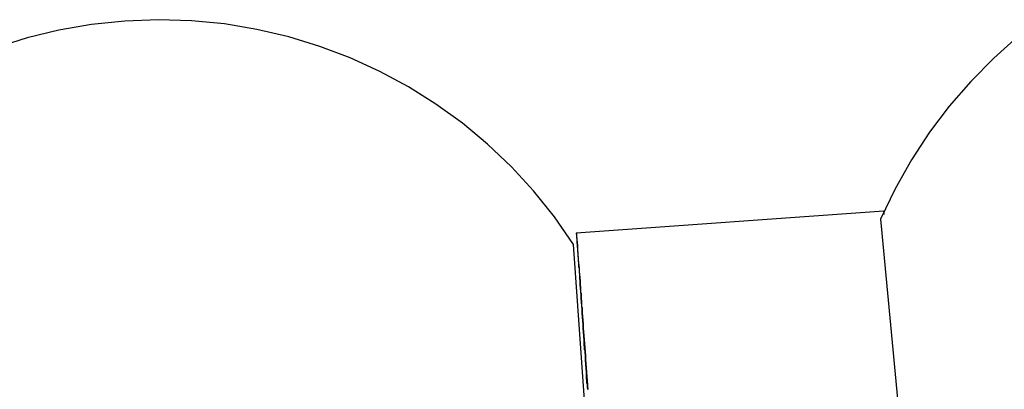
# Model space of a CAD drawing. Extents: x -82 to 82, y -22 to 22.
# Drawn here: x -33 to -32, y -4 to -4 of the extents above; entities that cross this region are included whole.
import ezdxf

# ---------------------------------------------------------------- set-up
doc = ezdxf.new("R2010")
doc.units = 0
doc.layers.get('0').update_dxf_attribs({"linetype": 'CONTINUOUS'})

msp = doc.modelspace()

# ---------------------------------------------------------------- linework, layer by layer
at = {"color": 0}
for points in [[(-32.8005, -3.8025), (-32.8005, -3.8025), (-32.816, -3.7801), (-32.8328, -3.7591), (-32.8508, -3.7394), (-32.8702, -3.7212), (-32.8905, -3.7042), (-32.912, -3.6887), (-32.9343, -3.6747), (-32.9575, -3.6623), (-32.9814, -3.6512), (-33.006, -3.6419), (-33.0312, -3.6341), (-33.0571, -3.6281), (-33.0833, -3.6236), (-33.11, -3.6211), (-33.1369, -3.6202), (-33.1642, -3.6214), (-33.1642, -3.6214), (-33.1911, -3.6241), (-33.2176, -3.6287), (-33.2434, -3.635), (-33.2689, -3.6431)], [(-32.4402, -3.6339), (-32.4599, -3.6514), (-32.4785, -3.6702), (-32.4959, -3.6903), (-32.5118, -3.7114), (-32.5266, -3.7339), (-32.5398, -3.7573), (-32.5516, -3.782)], [(-32.5488, -3.7755), (-32.7982, -3.7932)], [(-32.5488, -3.7755), (-32.7982, -3.7932)], [(-32.5488, -3.7755), (-32.7982, -3.7932)], [(-32.5488, -3.7755), (-32.7982, -3.7932)], [(-32.5488, -3.7755), (-32.7982, -3.7932)], [(-32.5488, -3.7755), (-32.7982, -3.7932)], [(-32.5488, -3.7755), (-32.7982, -3.7932)], [(-32.5488, -3.7755), (-32.7982, -3.7932)], [(-32.5488, -3.7755), (-32.7982, -3.7932)], [(-32.5488, -3.7755), (-32.7982, -3.7932)], [(-32.5488, -3.7755), (-32.7982, -3.7932)], [(-32.5488, -3.7755), (-32.7982, -3.7932)], [(-32.5488, -3.7755), (-32.7982, -3.7932)], [(-32.5488, -3.7755), (-32.7982, -3.7932)], [(-32.5488, -3.7755), (-32.7982, -3.7932)], [(-32.5488, -3.7755), (-32.7982, -3.7932)], [(-32.5488, -3.7755), (-32.7982, -3.7932)], [(-32.5488, -3.7755), (-32.7982, -3.7932)], [(-32.5488, -3.7755), (-32.7982, -3.7932)], [(-32.5488, -3.7755), (-32.7982, -3.7932)], [(-32.5488, -3.7755), (-32.7982, -3.7932)], [(-32.5516, -3.782), (-32.5516, -3.782)], [(-32.5516, -3.782), (-32.5151, -4.1675)], [(-32.5516, -3.782), (-32.5151, -4.1675)], [(-32.5516, -3.782), (-32.5151, -4.1675)], [(-32.5516, -3.782), (-32.5151, -4.1675)], [(-32.5516, -3.782), (-32.5151, -4.1675)], [(-32.5516, -3.782), (-32.5151, -4.1675)], [(-32.5516, -3.782), (-32.5151, -4.1675)], [(-32.5516, -3.782), (-32.5151, -4.1675)], [(-32.5516, -3.782), (-32.5151, -4.1675)], [(-32.5516, -3.782), (-32.5151, -4.1675)], [(-32.5516, -3.782), (-32.5151, -4.1675)], [(-32.5516, -3.782), (-32.5151, -4.1675)], [(-32.5516, -3.782), (-32.5151, -4.1675)], [(-32.5516, -3.782), (-32.5151, -4.1675)], [(-32.5516, -3.782), (-32.5151, -4.1675)], [(-32.5516, -3.782), (-32.5151, -4.1675)], [(-32.5516, -3.782), (-32.5151, -4.1675)], [(-32.5516, -3.782), (-32.5151, -4.1675)], [(-32.5516, -3.782), (-32.5151, -4.1675)], [(-32.5516, -3.782), (-32.5151, -4.1675)], [(-32.5516, -3.782), (-32.5151, -4.1675)], [(-32.5486, -3.7782), (-32.5486, -3.7781), (-32.5486, -3.7781), (-32.5486, -3.7779), (-32.5486, -3.7779), (-32.5486, -3.7779), (-32.5486, -3.7779), (-32.5486, -3.7779), (-32.5486, -3.7779), (-32.5486, -3.7779), (-32.5486, -3.7779), (-32.5486, -3.7779), (-32.5486, -3.7779), (-32.5486, -3.7779), (-32.5486, -3.7779), (-32.5486, -3.7779), (-32.5486, -3.7779), (-32.5486, -3.7779), (-32.5486, -3.7779), (-32.5486, -3.7779), (-32.5486, -3.7777), (-32.5486, -3.7777), (-32.5486, -3.7777), (-32.5486, -3.7777), (-32.5486, -3.7777), (-32.5486, -3.7777), (-32.5486, -3.7777), (-32.5486, -3.7777), (-32.5486, -3.7777), (-32.5486, -3.7777), (-32.5486, -3.7777), (-32.5486, -3.7777), (-32.5486, -3.7777), (-32.5486, -3.7777), (-32.5486, -3.7777), (-32.5486, -3.7777), (-32.5486, -3.7777), (-32.5486, -3.7776), (-32.5486, -3.7776), (-32.5486, -3.7776), (-32.5486, -3.7776), (-32.5486, -3.7776), (-32.5486, -3.7776), (-32.5486, -3.7776), (-32.5486, -3.7776), (-32.5486, -3.7776), (-32.5486, -3.7776), (-32.5486, -3.7776), (-32.5486, -3.7776), (-32.5486, -3.7776), (-32.5486, -3.7776), (-32.5486, -3.7776), (-32.5486, -3.7776), (-32.5486, -3.7776), (-32.5486, -3.7774), (-32.5486, -3.7774), (-32.5486, -3.7774), (-32.5486, -3.7774), (-32.5486, -3.7774), (-32.5486, -3.7774), (-32.5486, -3.7774), (-32.5486, -3.7774), (-32.5486, -3.7774), (-32.5486, -3.7774), (-32.5486, -3.7774), (-32.5486, -3.7774), (-32.5486, -3.7774), (-32.5486, -3.7774), (-32.5486, -3.7774), (-32.5486, -3.7774), (-32.5486, -3.7774), (-32.5486, -3.7772), (-32.5486, -3.7772), (-32.5486, -3.7772), (-32.5486, -3.7772), (-32.5486, -3.7772), (-32.5486, -3.7772), (-32.5486, -3.7772), (-32.5486, -3.7772), (-32.5486, -3.7772), (-32.5486, -3.7772), (-32.5486, -3.7772), (-32.5486, -3.7772), (-32.5486, -3.7772), (-32.5486, -3.7772), (-32.5486, -3.7772), (-32.5487, -3.7772), (-32.5487, -3.7772), (-32.5487, -3.7771), (-32.5487, -3.7771), (-32.5487, -3.7771), (-32.5487, -3.7771), (-32.5487, -3.7771), (-32.5487, -3.7771), (-32.5487, -3.7771), (-32.5487, -3.7771), (-32.5487, -3.7771), (-32.5487, -3.7771), (-32.5487, -3.7771), (-32.5487, -3.7771), (-32.5487, -3.7771), (-32.5487, -3.7771), (-32.5487, -3.7771), (-32.5487, -3.7771), (-32.5487, -3.7771), (-32.5487, -3.777), (-32.5487, -3.777), (-32.5487, -3.777), (-32.5487, -3.777), (-32.5487, -3.777), (-32.5487, -3.777), (-32.5487, -3.777), (-32.5487, -3.777), (-32.5487, -3.777), (-32.5487, -3.777), (-32.5487, -3.777), (-32.5487, -3.777), (-32.5487, -3.777), (-32.5487, -3.777), (-32.5487, -3.777), (-32.5487, -3.777), (-32.5487, -3.777), (-32.5487, -3.7768), (-32.5487, -3.7768), (-32.5487, -3.7768), (-32.5487, -3.7768), (-32.5487, -3.7768), (-32.5487, -3.7768), (-32.5487, -3.7768), (-32.5487, -3.7768), (-32.5487, -3.7768), (-32.5487, -3.7768), (-32.5487, -3.7768), (-32.5487, -3.7768), (-32.5487, -3.7768), (-32.5487, -3.7768), (-32.5487, -3.7768), (-32.5487, -3.7768), (-32.5487, -3.7768), (-32.5487, -3.7767), (-32.5487, -3.7767), (-32.5487, -3.7767), (-32.5487, -3.7767), (-32.5487, -3.7767), (-32.5487, -3.7767), (-32.5487, -3.7767), (-32.5487, -3.7767), (-32.5487, -3.7767), (-32.5487, -3.7767), (-32.5487, -3.7767), (-32.5487, -3.7767), (-32.5487, -3.7767), (-32.5487, -3.7767), (-32.5487, -3.7767), (-32.5487, -3.7767), (-32.5487, -3.7767), (-32.5487, -3.7766), (-32.5487, -3.7766), (-32.5487, -3.7766), (-32.5487, -3.7766), (-32.5487, -3.7766), (-32.5487, -3.7766), (-32.5487, -3.7766), (-32.5487, -3.7766), (-32.5487, -3.7766), (-32.5487, -3.7766), (-32.5487, -3.7766), (-32.5487, -3.7766), (-32.5487, -3.7766), (-32.5487, -3.7766), (-32.5487, -3.7766), (-32.5487, -3.7766), (-32.5487, -3.7766), (-32.5487, -3.7765), (-32.5487, -3.7765), (-32.5487, -3.7765), (-32.5487, -3.7765), (-32.5487, -3.7765), (-32.5487, -3.7765), (-32.5487, -3.7765), (-32.5487, -3.7765), (-32.5487, -3.7765), (-32.5487, -3.7765), (-32.5487, -3.7765), (-32.5487, -3.7765), (-32.5487, -3.7765), (-32.5487, -3.7765), (-32.5487, -3.7765), (-32.5487, -3.7765), (-32.5487, -3.7765), (-32.5487, -3.7764), (-32.5487, -3.7764), (-32.5487, -3.7764), (-32.5487, -3.7764), (-32.5487, -3.7764), (-32.5487, -3.7764), (-32.5487, -3.7764), (-32.5487, -3.7764), (-32.5487, -3.7764), (-32.5487, -3.7764), (-32.5487, -3.7764), (-32.5487, -3.7764), (-32.5487, -3.7764), (-32.5487, -3.7764), (-32.5487, -3.7764), (-32.5487, -3.7764), (-32.5487, -3.7764), (-32.5487, -3.7763), (-32.5487, -3.7763), (-32.5487, -3.7763), (-32.5487, -3.7763), (-32.5487, -3.7763), (-32.5487, -3.7763), (-32.5487, -3.7763), (-32.5487, -3.7763), (-32.5487, -3.7763), (-32.5487, -3.7763), (-32.5487, -3.7763), (-32.5487, -3.7763), (-32.5487, -3.7763), (-32.5487, -3.7763), (-32.5487, -3.7763), (-32.5487, -3.7763), (-32.5487, -3.7763), (-32.5487, -3.7762), (-32.5487, -3.7762), (-32.5487, -3.7762), (-32.5487, -3.7762), (-32.5487, -3.7762), (-32.5487, -3.7762), (-32.5487, -3.7762), (-32.5487, -3.7762), (-32.5487, -3.7762), (-32.5487, -3.7762), (-32.5487, -3.7762), (-32.5487, -3.7762), (-32.5487, -3.7762), (-32.5487, -3.7762), (-32.5487, -3.7762), (-32.5487, -3.7762), (-32.5487, -3.7762), (-32.5487, -3.7761), (-32.5487, -3.7761), (-32.5487, -3.7761), (-32.5487, -3.7761), (-32.5487, -3.7761), (-32.5487, -3.7761), (-32.5487, -3.7761), (-32.5487, -3.7761), (-32.5487, -3.7761), (-32.5487, -3.7761), (-32.5487, -3.7761), (-32.5487, -3.7761), (-32.5487, -3.7761), (-32.5487, -3.7761), (-32.5487, -3.7761), (-32.5487, -3.7761), (-32.5487, -3.7761), (-32.5487, -3.776), (-32.5487, -3.776), (-32.5487, -3.776), (-32.5487, -3.776), (-32.5487, -3.776), (-32.5487, -3.776), (-32.5487, -3.776), (-32.5487, -3.776), (-32.5487, -3.776), (-32.5487, -3.776), (-32.5487, -3.776), (-32.5487, -3.776), (-32.5487, -3.776), (-32.5487, -3.776), (-32.5487, -3.776), (-32.5488, -3.776), (-32.5488, -3.776), (-32.5488, -3.7759), (-32.5488, -3.7759), (-32.5488, -3.7759), (-32.5488, -3.7759), (-32.5488, -3.7759), (-32.5488, -3.7759), (-32.5488, -3.7759), (-32.5488, -3.7759), (-32.5488, -3.7759), (-32.5488, -3.7759), (-32.5488, -3.7759), (-32.5488, -3.7759), (-32.5488, -3.7759), (-32.5488, -3.7759), (-32.5488, -3.7759), (-32.5488, -3.7759), (-32.5488, -3.7759), (-32.5488, -3.7759), (-32.5488, -3.7759), (-32.5488, -3.7759), (-32.5488, -3.7759), (-32.5488, -3.7759), (-32.5488, -3.7759), (-32.5488, -3.7759), (-32.5488, -3.7759), (-32.5488, -3.7759), (-32.5488, -3.7759), (-32.5488, -3.7759), (-32.5488, -3.7759), (-32.5488, -3.7759), (-32.5488, -3.7759), (-32.5488, -3.7759), (-32.5488, -3.7759), (-32.5488, -3.7759), (-32.5488, -3.7758), (-32.5488, -3.7758), (-32.5488, -3.7758), (-32.5488, -3.7758), (-32.5488, -3.7758), (-32.5488, -3.7758), (-32.5488, -3.7758), (-32.5488, -3.7758), (-32.5488, -3.7758), (-32.5488, -3.7758), (-32.5488, -3.7758), (-32.5488, -3.7758), (-32.5488, -3.7758), (-32.5488, -3.7758), (-32.5488, -3.7758), (-32.5488, -3.7758), (-32.5488, -3.7758), (-32.5488, -3.7757), (-32.5488, -3.7757), (-32.5488, -3.7757), (-32.5488, -3.7757), (-32.5488, -3.7757), (-32.5488, -3.7757), (-32.5488, -3.7757), (-32.5488, -3.7757), (-32.5488, -3.7757), (-32.5488, -3.7757), (-32.5488, -3.7757), (-32.5488, -3.7757), (-32.5488, -3.7757), (-32.5488, -3.7757), (-32.5488, -3.7757), (-32.5488, -3.7757), (-32.5488, -3.7757), (-32.5488, -3.7757), (-32.5488, -3.7757), (-32.5488, -3.7757), (-32.5488, -3.7757), (-32.5488, -3.7757), (-32.5488, -3.7757), (-32.5488, -3.7757), (-32.5488, -3.7757), (-32.5488, -3.7757), (-32.5488, -3.7757), (-32.5488, -3.7757), (-32.5488, -3.7757), (-32.5488, -3.7757), (-32.5488, -3.7757), (-32.5488, -3.7757), (-32.5488, -3.7757), (-32.5488, -3.7757), (-32.5488, -3.7756), (-32.5488, -3.7756), (-32.5488, -3.7756), (-32.5488, -3.7756), (-32.5488, -3.7756), (-32.5488, -3.7756), (-32.5488, -3.7756), (-32.5488, -3.7756), (-32.5488, -3.7756), (-32.5488, -3.7756), (-32.5488, -3.7756), (-32.5488, -3.7756), (-32.5488, -3.7756), (-32.5488, -3.7756), (-32.5488, -3.7756), (-32.5488, -3.7756), (-32.5488, -3.7756), (-32.5488, -3.7756), (-32.5488, -3.7756), (-32.5488, -3.7756), (-32.5488, -3.7756), (-32.5488, -3.7756), (-32.5488, -3.7756), (-32.5488, -3.7756), (-32.5488, -3.7756), (-32.5488, -3.7756), (-32.5488, -3.7756), (-32.5488, -3.7756), (-32.5488, -3.7756), (-32.5488, -3.7756), (-32.5488, -3.7756), (-32.5488, -3.7756), (-32.5488, -3.7756), (-32.5488, -3.7756), (-32.5488, -3.7756), (-32.5488, -3.7756), (-32.5488, -3.7756), (-32.5488, -3.7756), (-32.5488, -3.7756), (-32.5488, -3.7756), (-32.5488, -3.7756), (-32.5488, -3.7756), (-32.5488, -3.7756), (-32.5488, -3.7756), (-32.5488, -3.7756), (-32.5488, -3.7756), (-32.5488, -3.7756), (-32.5488, -3.7756), (-32.5488, -3.7756), (-32.5488, -3.7756), (-32.5488, -3.7756), (-32.5488, -3.7755), (-32.5488, -3.7755), (-32.5488, -3.7755), (-32.5488, -3.7755), (-32.5488, -3.7755), (-32.5488, -3.7755), (-32.5488, -3.7755), (-32.5488, -3.7755), (-32.5488, -3.7755), (-32.5488, -3.7755), (-32.5488, -3.7755), (-32.5488, -3.7755), (-32.5488, -3.7755), (-32.5488, -3.7755), (-32.5488, -3.7755), (-32.5488, -3.7755), (-32.5488, -3.7755), (-32.5488, -3.7755), (-32.5488, -3.7755), (-32.5488, -3.7755), (-32.5488, -3.7755), (-32.5488, -3.7755), (-32.5488, -3.7755), (-32.5488, -3.7755), (-32.5488, -3.7755), (-32.5488, -3.7755), (-32.5488, -3.7755), (-32.5488, -3.7755), (-32.5488, -3.7755), (-32.5488, -3.7755), (-32.5488, -3.7755), (-32.5488, -3.7755), (-32.5488, -3.7755), (-32.5488, -3.7755), (-32.5488, -3.7755), (-32.5488, -3.7755), (-32.5488, -3.7755), (-32.5488, -3.7755), (-32.5488, -3.7755), (-32.5488, -3.7755), (-32.5488, -3.7755), (-32.5488, -3.7755), (-32.5488, -3.7755), (-32.5488, -3.7755), (-32.5488, -3.7755), (-32.5488, -3.7755), (-32.5488, -3.7755), (-32.5488, -3.7755), (-32.5488, -3.7755), (-32.5488, -3.7755)], [(-32.5488, -3.7755), (-32.5488, -3.7755)], [(-32.7982, -3.7932), (-32.7982, -3.7932)], [(-32.7886, -3.9201), (-32.7886, -3.9192), (-32.7889, -3.9183), (-32.7889, -3.9173), (-32.7889, -3.9164), (-32.7889, -3.9155), (-32.7892, -3.9146), (-32.7892, -3.9137), (-32.7892, -3.9128), (-32.7892, -3.9119), (-32.7895, -3.911), (-32.7895, -3.911), (-32.7895, -3.9101), (-32.7895, -3.9092), (-32.7895, -3.9083), (-32.7896, -3.9074), (-32.7896, -3.9065), (-32.7896, -3.9056), (-32.7896, -3.9047), (-32.7899, -3.9041), (-32.7899, -3.9032), (-32.7899, -3.9023), (-32.7899, -3.9014), (-32.7902, -3.9007), (-32.7902, -3.8998), (-32.7902, -3.8989), (-32.7902, -3.898), (-32.7905, -3.8974), (-32.7905, -3.8974), (-32.7905, -3.8965), (-32.7905, -3.8956), (-32.7905, -3.8947), (-32.7905, -3.8941), (-32.7905, -3.8932), (-32.7905, -3.8923), (-32.7905, -3.8914), (-32.7908, -3.8908), (-32.7908, -3.8899), (-32.7908, -3.889), (-32.7908, -3.8881), (-32.7911, -3.8875), (-32.7911, -3.8866), (-32.7911, -3.8859), (-32.7911, -3.885), (-32.7914, -3.8844), (-32.7914, -3.8844), (-32.7914, -3.8835), (-32.7914, -3.8826), (-32.7914, -3.8817), (-32.7915, -3.8811), (-32.7915, -3.8802), (-32.7915, -3.8795), (-32.7915, -3.8786), (-32.7918, -3.878), (-32.7918, -3.8771), (-32.7918, -3.8762), (-32.7918, -3.8753), (-32.7921, -3.8747), (-32.7921, -3.8738), (-32.7921, -3.8732), (-32.7921, -3.8723), (-32.7924, -3.8717), (-32.7924, -3.8717), (-32.7924, -3.8708), (-32.7924, -3.8699), (-32.7924, -3.869), (-32.7924, -3.8684), (-32.7924, -3.8675), (-32.7924, -3.8669), (-32.7924, -3.866), (-32.7927, -3.8654), (-32.7927, -3.8645), (-32.7927, -3.8637), (-32.7927, -3.8628), (-32.793, -3.8622), (-32.793, -3.8613), (-32.793, -3.8607), (-32.793, -3.8598), (-32.7933, -3.8592), (-32.7933, -3.8592), (-32.7933, -3.8583), (-32.7933, -3.8577), (-32.7933, -3.8568), (-32.7933, -3.8562), (-32.7933, -3.8553), (-32.7933, -3.8547), (-32.7933, -3.8538), (-32.7936, -3.8532), (-32.7936, -3.8523), (-32.7936, -3.8517), (-32.7936, -3.8508), (-32.7938, -3.8502), (-32.7938, -3.8493), (-32.7938, -3.8487), (-32.7938, -3.8479), (-32.7941, -3.8473), (-32.7941, -3.8473), (-32.7941, -3.8464), (-32.7941, -3.8458), (-32.7941, -3.8449), (-32.7941, -3.8443), (-32.7941, -3.8434), (-32.7941, -3.8428), (-32.7941, -3.8422), (-32.7944, -3.8416), (-32.7944, -3.8407), (-32.7944, -3.8401), (-32.7944, -3.8392), (-32.7946, -3.8386), (-32.7946, -3.8377), (-32.7946, -3.8371), (-32.7946, -3.8365), (-32.7949, -3.8359), (-32.7949, -3.8359), (-32.7949, -3.835), (-32.7949, -3.8344), (-32.7949, -3.8338), (-32.7949, -3.8332), (-32.7949, -3.8324), (-32.7949, -3.8318), (-32.7949, -3.8312), (-32.7952, -3.8306), (-32.7952, -3.8297), (-32.7952, -3.8291), (-32.7952, -3.8285), (-32.7954, -3.8279), (-32.7954, -3.8273), (-32.7954, -3.8267), (-32.7954, -3.8261), (-32.7957, -3.8255), (-32.7957, -3.8255), (-32.7957, -3.8249), (-32.7957, -3.8243), (-32.7957, -3.8237), (-32.7957, -3.8231), (-32.7957, -3.8225), (-32.7957, -3.8219), (-32.7957, -3.8213), (-32.796, -3.8207), (-32.796, -3.8201), (-32.796, -3.8195), (-32.796, -3.8189), (-32.7961, -3.8183), (-32.7961, -3.8177), (-32.7961, -3.8171), (-32.7961, -3.8165), (-32.7964, -3.8162), (-32.7964, -3.8162), (-32.7964, -3.8156), (-32.7964, -3.815), (-32.7964, -3.8144), (-32.7964, -3.8141), (-32.7964, -3.8135), (-32.7964, -3.8131), (-32.7964, -3.8125), (-32.7967, -3.8122), (-32.7967, -3.8116), (-32.7967, -3.811), (-32.7967, -3.8104), (-32.7967, -3.8101), (-32.7967, -3.8095), (-32.7967, -3.8092), (-32.7967, -3.8086), (-32.797, -3.8083), (-32.797, -3.8083), (-32.797, -3.8077), (-32.797, -3.8074), (-32.797, -3.8068), (-32.797, -3.8065), (-32.797, -3.8059), (-32.797, -3.8056), (-32.797, -3.8053), (-32.7972, -3.805), (-32.7972, -3.8044), (-32.7972, -3.8041), (-32.7972, -3.8036), (-32.7972, -3.8033), (-32.7972, -3.8027), (-32.7972, -3.8024), (-32.7972, -3.8021), (-32.7975, -3.8018), (-32.7975, -3.8018), (-32.7975, -3.8015), (-32.7975, -3.8012), (-32.7975, -3.8009), (-32.7975, -3.8006), (-32.7975, -3.8003), (-32.7975, -3.8), (-32.7975, -3.7997), (-32.7975, -3.7994), (-32.7975, -3.7991), (-32.7975, -3.7988), (-32.7975, -3.7985), (-32.7975, -3.7982), (-32.7975, -3.7979), (-32.7975, -3.7976), (-32.7975, -3.7973), (-32.7978, -3.7971), (-32.7978, -3.7971), (-32.7978, -3.7968), (-32.7978, -3.7965), (-32.7978, -3.7962), (-32.7978, -3.7962), (-32.7978, -3.7959), (-32.7978, -3.7959), (-32.7978, -3.7956), (-32.7978, -3.7956), (-32.7978, -3.7953), (-32.7978, -3.7951), (-32.7978, -3.7948), (-32.7978, -3.7948), (-32.7978, -3.7945), (-32.7978, -3.7945), (-32.7978, -3.7942), (-32.7981, -3.7942), (-32.7981, -3.7942), (-32.7981, -3.7939), (-32.7981, -3.7939), (-32.7981, -3.7939), (-32.7981, -3.7939), (-32.7981, -3.7936), (-32.7981, -3.7936), (-32.7981, -3.7936), (-32.7981, -3.7936), (-32.7981, -3.7933), (-32.7981, -3.7933), (-32.7981, -3.7933), (-32.7981, -3.7933), (-32.7981, -3.7932), (-32.7981, -3.7932), (-32.7981, -3.7932), (-32.7982, -3.7932), (-32.7982, -3.7932), (-32.7981, -3.7932), (-32.7981, -3.7932), (-32.7981, -3.7932), (-32.7981, -3.7933), (-32.7981, -3.7933), (-32.7981, -3.7933), (-32.7981, -3.7933), (-32.7981, -3.7936), (-32.7981, -3.7936), (-32.7981, -3.7936), (-32.7981, -3.7936), (-32.7981, -3.7939), (-32.7981, -3.7939), (-32.7981, -3.7939), (-32.7981, -3.7939), (-32.7981, -3.7942), (-32.7981, -3.7942), (-32.798, -3.7942), (-32.798, -3.7945), (-32.798, -3.7945), (-32.798, -3.7948), (-32.798, -3.7948), (-32.798, -3.7951), (-32.798, -3.7953), (-32.798, -3.7956), (-32.798, -3.7956), (-32.798, -3.7959), (-32.798, -3.7959), (-32.798, -3.7962), (-32.798, -3.7962), (-32.798, -3.7965), (-32.798, -3.7968), (-32.798, -3.7971), (-32.798, -3.7971), (-32.7977, -3.7973), (-32.7977, -3.7976), (-32.7977, -3.7979), (-32.7977, -3.7982), (-32.7977, -3.7985), (-32.7977, -3.7988), (-32.7977, -3.7991), (-32.7977, -3.7994), (-32.7976, -3.7997), (-32.7976, -3.8), (-32.7976, -3.8003), (-32.7976, -3.8006), (-32.7976, -3.8009), (-32.7976, -3.8012), (-32.7976, -3.8015), (-32.7976, -3.8018), (-32.7976, -3.8018), (-32.7973, -3.8021), (-32.7973, -3.8024), (-32.7973, -3.8027), (-32.7973, -3.8033), (-32.7973, -3.8036), (-32.7973, -3.8041), (-32.7973, -3.8044), (-32.7973, -3.805), (-32.7972, -3.8053), (-32.7972, -3.8056), (-32.7972, -3.8059), (-32.7972, -3.8065), (-32.7972, -3.8068), (-32.7972, -3.8074), (-32.7972, -3.8077), (-32.7972, -3.8083), (-32.7972, -3.8083), (-32.7969, -3.8086), (-32.7969, -3.8092), (-32.7969, -3.8095), (-32.7969, -3.8101), (-32.7969, -3.8104), (-32.7969, -3.811), (-32.7969, -3.8116), (-32.7969, -3.8122), (-32.7967, -3.8125), (-32.7967, -3.8131), (-32.7967, -3.8135), (-32.7967, -3.8141), (-32.7967, -3.8144), (-32.7967, -3.815), (-32.7967, -3.8156), (-32.7967, -3.8162), (-32.7967, -3.8162), (-32.7964, -3.8165), (-32.7964, -3.8171), (-32.7964, -3.8177), (-32.7964, -3.8183), (-32.7963, -3.8189), (-32.7963, -3.8195), (-32.7963, -3.8201), (-32.7963, -3.8207), (-32.796, -3.8213), (-32.796, -3.8219), (-32.796, -3.8225), (-32.796, -3.8231), (-32.796, -3.8237), (-32.796, -3.8243), (-32.796, -3.8249), (-32.796, -3.8255), (-32.796, -3.8255), (-32.7957, -3.8261), (-32.7957, -3.8267), (-32.7957, -3.8273), (-32.7957, -3.8279), (-32.7956, -3.8285), (-32.7956, -3.8291), (-32.7956, -3.8297), (-32.7956, -3.8306), (-32.7953, -3.8312), (-32.7953, -3.8318), (-32.7953, -3.8324), (-32.7953, -3.8333), (-32.7953, -3.8339), (-32.7953, -3.8345), (-32.7953, -3.8351), (-32.7953, -3.836), (-32.7953, -3.836), (-32.795, -3.8366), (-32.795, -3.8372), (-32.795, -3.8378), (-32.795, -3.8387), (-32.7948, -3.8393), (-32.7948, -3.8401), (-32.7948, -3.8407), (-32.7948, -3.8416), (-32.7945, -3.8422), (-32.7945, -3.8428), (-32.7945, -3.8434), (-32.7945, -3.8443), (-32.7945, -3.8449), (-32.7945, -3.8458), (-32.7945, -3.8464), (-32.7945, -3.8473), (-32.7945, -3.8473), (-32.7942, -3.8479), (-32.7942, -3.8488), (-32.7942, -3.8494), (-32.7942, -3.8503), (-32.794, -3.8509), (-32.794, -3.8518), (-32.794, -3.8524), (-32.794, -3.8533), (-32.7937, -3.8539), (-32.7937, -3.8548), (-32.7937, -3.8554), (-32.7937, -3.8563), (-32.7937, -3.8569), (-32.7937, -3.8578), (-32.7937, -3.8584), (-32.7937, -3.8593), (-32.7937, -3.8593), (-32.7934, -3.8599), (-32.7934, -3.8608), (-32.7934, -3.8614), (-32.7934, -3.8623), (-32.7931, -3.8629), (-32.7931, -3.8638), (-32.7931, -3.8645), (-32.7931, -3.8654), (-32.7928, -3.866), (-32.7928, -3.8669), (-32.7928, -3.8675), (-32.7928, -3.8684), (-32.7928, -3.869), (-32.7928, -3.8699), (-32.7928, -3.8708), (-32.7928, -3.8717), (-32.7928, -3.8717), (-32.7925, -3.8723), (-32.7925, -3.8732), (-32.7925, -3.8738), (-32.7925, -3.8747), (-32.7923, -3.8753), (-32.7923, -3.8762), (-32.7923, -3.8771), (-32.7923, -3.878), (-32.792, -3.8786), (-32.792, -3.8795), (-32.792, -3.8802), (-32.792, -3.8811), (-32.792, -3.8817), (-32.792, -3.8826), (-32.792, -3.8835), (-32.792, -3.8844), (-32.792, -3.8844), (-32.7917, -3.885), (-32.7917, -3.8859), (-32.7917, -3.8866), (-32.7917, -3.8875), (-32.7914, -3.8881), (-32.7914, -3.889), (-32.7914, -3.8899), (-32.7914, -3.8908), (-32.7911, -3.8914), (-32.7911, -3.8923), (-32.7911, -3.8932), (-32.7911, -3.8941), (-32.791, -3.8947), (-32.791, -3.8956), (-32.791, -3.8965), (-32.791, -3.8974), (-32.791, -3.8974), (-32.7907, -3.898), (-32.7907, -3.8989), (-32.7907, -3.8998), (-32.7907, -3.9007), (-32.7904, -3.9014), (-32.7904, -3.9023), (-32.7904, -3.9032), (-32.7904, -3.9041), (-32.7901, -3.9047), (-32.7901, -3.9056), (-32.7901, -3.9065), (-32.7901, -3.9074), (-32.7901, -3.9083), (-32.7901, -3.9092), (-32.7901, -3.9101), (-32.7901, -3.911), (-32.7901, -3.911), (-32.7898, -3.9119), (-32.7898, -3.9128), (-32.7898, -3.9137), (-32.7898, -3.9146), (-32.7895, -3.9155), (-32.7895, -3.9164), (-32.7895, -3.9173), (-32.7895, -3.9183), (-32.7892, -3.9192), (-32.7892, -3.9201)], [(-32.8005, -3.8025), (-32.8005, -3.8025)], [(-32.7731, -4.1889), (-32.8005, -3.8025)], [(-32.7731, -4.1889), (-32.8005, -3.8025)], [(-32.7731, -4.1889), (-32.8005, -3.8025)], [(-32.7731, -4.1889), (-32.8005, -3.8025)], [(-32.7731, -4.1889), (-32.8005, -3.8025)], [(-32.7731, -4.1889), (-32.8005, -3.8025)], [(-32.7731, -4.1889), (-32.8005, -3.8025)], [(-32.7731, -4.1889), (-32.8005, -3.8025)], [(-32.7731, -4.1889), (-32.8005, -3.8025)], [(-32.7731, -4.1889), (-32.8005, -3.8025)], [(-32.7731, -4.1889), (-32.8005, -3.8025)], [(-32.7731, -4.1889), (-32.8005, -3.8025)], [(-32.7731, -4.1889), (-32.8005, -3.8025)], [(-32.7731, -4.1889), (-32.8005, -3.8025)], [(-32.7731, -4.1889), (-32.8005, -3.8025)], [(-32.7731, -4.1889), (-32.8005, -3.8025)], [(-32.7731, -4.1889), (-32.8005, -3.8025)], [(-32.7731, -4.1889), (-32.8005, -3.8025)], [(-32.7731, -4.1889), (-32.8005, -3.8025)], [(-32.7731, -4.1889), (-32.8005, -3.8025)], [(-32.7731, -4.1889), (-32.8005, -3.8025)]]:
    msp.add_lwpolyline(points, dxfattribs=at)

doc.saveas('drawing.dxf')
